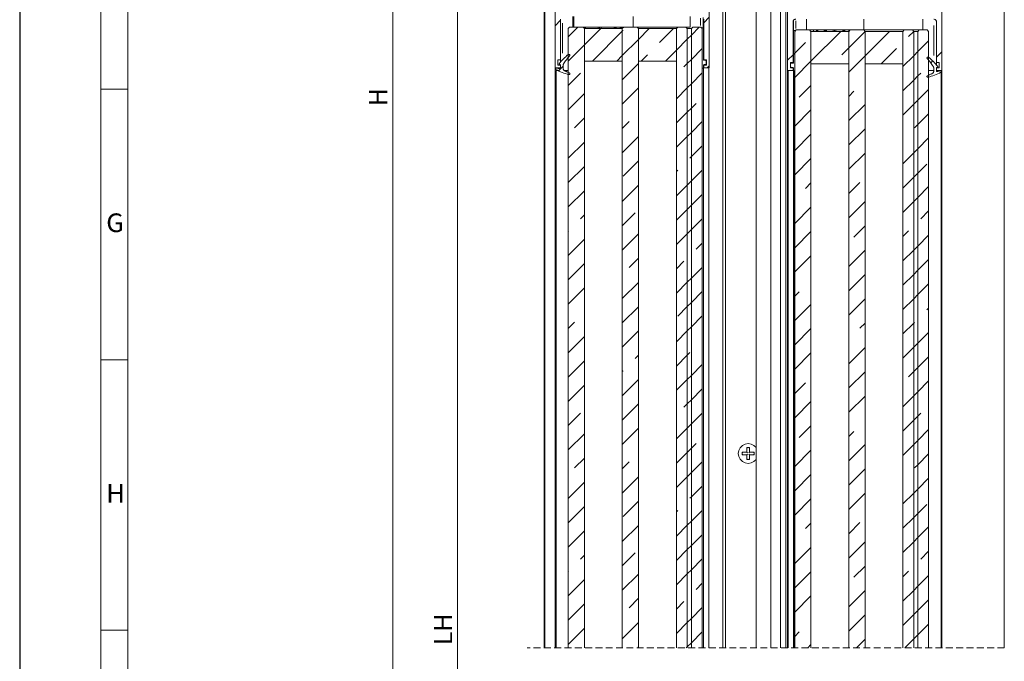
# Model space of a CAD drawing. Units: millimetres. Extents: x 0 to 1189, y 0 to 1796.
# Drawn here: x 0 to 182, y 415 to 533 of the extents above; entities that cross this region are included whole.
import ezdxf

# ---------------------------------------------------------------- set-up
doc = ezdxf.new("R2010")
doc.units = ezdxf.units.MM

msp = doc.modelspace()

# ---------------------------------------------------------------- linework, layer by layer
msp.add_line((0, 840.98), (0, 0.01))
at = {"color": 7, "lineweight": 0}
for points in [[(15, 0.01), (15, 840.98)], [(20, 5), (20, 836)], [(68.95, 746.44), (68.95, 291.99)], [(96.95, 417.27), (96.95, 599.41)], [(98.95, 524.41), (98.95, 554.41)], [(127.45, 554.91), (127.45, 524.41)], [(141.95, 523.91), (141.95, 551.41)], [(170.45, 551.41), (170.45, 523.91)], [(181.95, 417.27), (181.95, 551.41)], [(80.95, 291.99), (80.95, 549.41)], [(97.05, 417.27), (97.05, 549.41)], [(129.95, 549.39), (129.95, 417.27)], [(130.45, 549.39), (130.45, 417.27)], [(136.1, 549.39), (136.1, 417.27)], [(138.85, 549.41), (138.85, 417.27)], [(140.6, 417.27), (140.6, 549.41)], [(141.64, 417.27), (141.64, 542.91)], [(99.95, 525.91), (99.95, 533.41)], [(102.25, 531.91), (102.25, 533.91)], [(102.45, 531.91), (102.45, 533.91)], [(113.37, 531.91), (113.37, 533.91)], [(123.95, 531.91), (123.95, 533.91)], [(126.35, 531.81), (126.35, 533.71)], [(126.45, 532.76), (127.45, 533.76)], [(126.45, 533.41), (126.45, 525.91)], [(143.45, 533.41), (143.35, 533.4), (143.26, 533.37), (143.17, 533.33), (143.1, 533.27), (143.03, 533.19), (142.99, 533.1), (142.96, 533.01), (142.95, 532.91)], [(145.45, 531.41), (145.45, 533.41)], [(156.03, 531.41), (156.03, 533.41)], [(166.95, 531.41), (166.95, 533.41)], [(169.45, 532.91), (169.44, 533.01), (169.41, 533.1), (169.37, 533.19), (169.3, 533.27), (169.23, 533.33), (169.14, 533.37), (169.05, 533.4), (168.95, 533.41)], [(98.95, 532.2), (99.95, 533.2)], [(101.64, 531.91), (101.39, 531.66)], [(101.39, 417.27), (101.39, 531.66)], [(101.44, 530.2), (103.15, 531.91)], [(101.64, 531.91), (104.14, 531.91)], [(104.39, 531.66), (104.14, 531.91)], [(111.64, 531.91), (104.14, 531.91)], [(104.32, 531.73), (104.32, 531.91)], [(104.39, 528.66), (107.39, 531.66)], [(104.39, 417.27), (104.39, 531.66)], [(104.39, 531.66), (111.39, 531.66)], [(104.39, 525.66), (104.39, 531.66)], [(104.45, 531.66), (104.45, 531.91)], [(106.95, 531.66), (106.95, 531.91)], [(107.2, 531.66), (107.2, 531.91)], [(107.45, 531.66), (107.45, 531.91)], [(110.12, 531.91), (110.12, 531.66)], [(111.64, 531.91), (111.39, 531.66)], [(111.39, 417.27), (111.39, 531.66)], [(111.39, 525.66), (111.39, 531.66)], [(111.64, 531.91), (114.14, 531.91)], [(114.39, 531.66), (114.14, 531.91)], [(121.64, 531.91), (114.14, 531.91)], [(114.39, 529.68), (116.37, 531.66)], [(114.39, 417.27), (114.39, 531.66)], [(114.39, 531.66), (121.39, 531.66)], [(114.39, 525.66), (114.39, 531.66)], [(118.28, 529.08), (120.86, 531.66)], [(121.64, 531.91), (121.39, 531.66)], [(121.39, 417.27), (121.39, 531.66)], [(121.39, 525.66), (121.39, 531.66)], [(121.64, 531.91), (123.14, 531.91)], [(123.39, 531.66), (123.14, 531.91)], [(123.95, 531.91), (123.14, 531.91)], [(123.39, 417.27), (123.39, 531.66)], [(123.39, 531.66), (124.15, 531.66)], [(123.39, 417.27), (123.39, 531.66)], [(124.15, 530.46), (125.6, 531.91)], [(124.4, 531.91), (124.15, 531.66)], [(124.15, 417.27), (124.15, 531.66)], [(124.15, 417.27), (124.15, 531.66)], [(124.4, 531.91), (125.9, 531.91)], [(126.15, 531.66), (125.9, 531.91)], [(126.15, 524.36), (126.15, 531.81)], [(126.15, 531.81), (126.4, 531.81)], [(126.15, 417.27), (126.15, 531.66)], [(126.4, 531.81), (126.4, 525.81)], [(142.95, 525.41), (142.95, 532.91)], [(143.05, 531.31), (143.05, 533.21)], [(169.45, 532.91), (169.45, 525.41)], [(105.93, 525.71), (111.39, 531.17)], [(111.39, 531.17), (111.54, 531.32)], [(111.39, 526.68), (114.39, 529.68)], [(121.39, 527.7), (123.39, 529.7)], [(123.39, 529.7), (124.15, 530.46)], [(126.4, 526.71), (126.4, 530.71)], [(126.45, 530.71), (126.4, 530.71)], [(126.45, 526.71), (126.45, 530.71)], [(143, 530.21), (142.95, 530.21)], [(142.95, 530.21), (142.95, 526.21)], [(143, 525.31), (143, 531.31)], [(143, 531.31), (143.25, 531.31)], [(143, 530.21), (143, 526.21)], [(143.5, 531.41), (143.25, 531.16)], [(143.25, 531.31), (143.25, 523.86)], [(143.25, 417.27), (143.25, 531.16)], [(143.5, 531.41), (146, 531.41)], [(146.25, 531.16), (146, 531.41)], [(153.5, 531.41), (146, 531.41)], [(146.25, 525.62), (151.79, 531.16)], [(146.25, 531.16), (153.25, 531.16)], [(146.25, 525.16), (146.25, 531.16)], [(146.25, 417.27), (146.25, 531.16)], [(146.75, 531.16), (146.75, 531.41)], [(148.82, 531.16), (148.82, 531.41)], [(148.95, 531.16), (148.95, 531.41)], [(150.35, 531.16), (150.35, 531.41)], [(150.6, 531.16), (150.6, 531.41)], [(150.85, 531.16), (150.85, 531.41)], [(152.37, 531.41), (152.37, 531.16)], [(153.5, 531.41), (153.25, 531.16)], [(153.25, 525.16), (153.25, 531.16)], [(153.25, 417.27), (153.25, 531.16)], [(153.25, 528.13), (156.25, 531.13)], [(153.5, 531.41), (156, 531.41)], [(156.25, 531.16), (156, 531.41)], [(156.03, 531.41), (156, 531.41)], [(163.5, 531.41), (156.03, 531.41)], [(156.25, 526.64), (160.77, 531.16)], [(156.25, 531.13), (156.28, 531.16)], [(156.25, 417.27), (156.25, 531.16)], [(156.25, 531.16), (163.25, 531.16)], [(156.25, 525.16), (156.25, 531.16)], [(163.5, 531.41), (163.25, 531.16)], [(163.25, 525.16), (163.25, 531.16)], [(163.25, 417.27), (163.25, 531.16)], [(163.5, 531.41), (165, 531.41)], [(164.3, 530.2), (165.25, 531.15)], [(165.25, 531.16), (165, 531.41)], [(166.26, 531.41), (165, 531.41)], [(165.25, 531.15), (165.26, 531.16)], [(165.25, 417.27), (165.25, 531.16)], [(165.25, 531.16), (166.01, 531.16)], [(165.25, 417.27), (165.25, 531.16)], [(166.26, 531.41), (166.01, 531.16)], [(166.01, 417.27), (166.01, 531.16)], [(166.01, 417.27), (166.01, 531.16)], [(166.26, 531.41), (167.76, 531.41)], [(168.01, 531.16), (167.76, 531.41)], [(168.01, 417.27), (168.01, 531.16)], [(101.39, 525.66), (104.39, 528.66)], [(124.15, 525.97), (126.15, 527.97)], [(143.25, 527.11), (145.22, 529.08)], [(151.95, 526.83), (153.25, 528.13)], [(159.26, 525.16), (162.06, 527.96)], [(166.01, 527.42), (168.01, 529.42)], [(99.72, 525.17), (99.91, 525.4), (100.1, 525.63), (100.3, 525.85), (100.5, 526.07), (100.72, 526.28), (100.93, 526.48), (101.16, 526.68), (101.39, 526.87)], [(101.65, 526.65), (101.49, 526.47), (101.34, 526.29), (101.19, 526.1), (101.05, 525.91), (100.91, 525.72), (100.78, 525.53), (100.65, 525.33), (100.52, 525.13)], [(101.7, 526.78), (101.68, 526.82), (101.65, 526.86), (101.61, 526.89), (101.57, 526.9), (101.52, 526.91), (101.47, 526.91), (101.43, 526.89), (101.39, 526.87)], [(101.65, 526.65), (101.66, 526.66), (101.67, 526.68), (101.68, 526.69), (101.69, 526.71), (101.69, 526.73), (101.7, 526.75), (101.7, 526.76), (101.7, 526.78)], [(110.37, 525.66), (111.39, 526.68)], [(114.86, 525.66), (116.03, 526.83)], [(119.35, 525.66), (121.39, 527.7)], [(123.39, 525.21), (124.15, 525.97)], [(126.45, 526.71), (126.4, 526.71)], [(141.95, 525.81), (142.95, 526.81)], [(142.95, 526.81), (143, 526.86)], [(143, 526.21), (142.95, 526.21)], [(143, 526.86), (143.25, 527.11)], [(153.25, 523.64), (156.25, 526.64)], [(163.25, 524.66), (165.25, 526.66)], [(165.25, 526.66), (166.01, 527.42)], [(168.01, 526.37), (167.97, 526.39), (167.93, 526.41), (167.88, 526.41), (167.83, 526.4), (167.79, 526.39), (167.75, 526.36), (167.72, 526.32), (167.7, 526.28)], [(167.7, 526.28), (167.7, 526.26), (167.7, 526.25), (167.71, 526.23), (167.71, 526.21), (167.72, 526.19), (167.73, 526.18), (167.74, 526.16), (167.75, 526.15)], [(168.88, 524.63), (168.75, 524.83), (168.62, 525.03), (168.49, 525.22), (168.35, 525.41), (168.21, 525.6), (168.06, 525.79), (167.91, 525.97), (167.75, 526.15)], [(168.01, 526.37), (168.24, 526.18), (168.47, 525.98), (168.68, 525.78), (168.9, 525.57), (169.1, 525.35), (169.3, 525.13), (169.49, 524.9), (169.68, 524.67)], [(169.45, 526.37), (170.45, 527.37)], [(98.95, 524.41), (99.95, 524.41)], [(98.95, 524.41), (98.95, 417.27)], [(99.05, 524.26), (99.05, 524.3), (99.07, 524.33), (99.08, 524.36), (99.11, 524.38), (99.14, 524.4), (99.17, 524.41), (99.21, 524.41), (99.24, 524.41)], [(99.05, 524.24), (99.05, 524.26)], [(99.13, 524.1), (99.11, 524.12), (99.1, 524.13), (99.08, 524.14), (99.07, 524.16), (99.06, 524.18), (99.05, 524.2), (99.05, 524.22), (99.05, 524.24)], [(99.24, 524.41), (99.31, 524.38), (99.39, 524.36), (99.46, 524.35), (99.53, 524.33), (99.61, 524.31), (99.68, 524.29), (99.75, 524.27), (99.83, 524.26)], [(99.45, 525.91), (99.45, 524.91)], [(99.95, 525.91), (99.45, 525.91)], [(99.95, 524.91), (99.45, 524.91)], [(99.6, 523.87), (100.45, 524.72)], [(99.8, 525.01), (99.77, 525.01), (99.75, 525.02), (99.73, 525.04), (99.71, 525.06), (99.7, 525.09), (99.7, 525.12), (99.71, 525.14), (99.72, 525.17)], [(99.85, 525.01), (99.8, 525.01)], [(99.83, 524.26), (99.85, 524.25), (99.87, 524.26), (99.89, 524.26), (99.91, 524.28), (99.93, 524.29), (99.94, 524.31), (99.95, 524.33), (99.95, 524.35)], [(99.95, 524.91), (99.95, 524.93), (99.94, 524.94), (99.93, 524.96), (99.92, 524.98), (99.91, 524.99), (99.89, 525), (99.87, 525), (99.85, 525.01)], [(99.95, 525.91), (99.95, 525.45)], [(99.95, 524.35), (99.95, 524.91)], [(99.95, 524.41), (99.95, 524.91)], [(100.52, 525.13), (100.5, 525.1), (100.49, 525.07), (100.48, 525.03), (100.47, 525), (100.46, 524.97), (100.45, 524.94), (100.45, 524.9), (100.45, 524.87)], [(100.45, 524.87), (100.45, 524.33)], [(100.45, 524.33), (100.45, 524.26), (100.47, 524.19), (100.49, 524.13), (100.52, 524.07), (100.56, 524.01), (100.61, 523.96), (100.66, 523.92), (100.72, 523.88)], [(104.39, 525.66), (111.39, 525.66)], [(111.39, 522.19), (114.39, 525.19)], [(114.39, 525.66), (121.39, 525.66)], [(122.77, 524.59), (123.39, 525.21)], [(126.4, 524.36), (126.15, 524.36)], [(126.4, 525.81), (126.75, 525.81)], [(126.55, 525.01), (126.52, 525.01), (126.49, 525), (126.47, 524.99), (126.44, 524.97), (126.42, 524.94), (126.41, 524.92), (126.4, 524.89), (126.4, 524.86)], [(126.4, 524.86), (126.4, 524.36)], [(126.4, 417.27), (126.4, 524.36)], [(126.95, 525.91), (126.45, 525.91)], [(126.45, 524.91), (126.45, 524.41)], [(126.95, 524.91), (126.45, 524.91)], [(127.45, 524.41), (126.45, 524.41)], [(126.75, 525.01), (126.55, 525.01)], [(126.75, 525.81), (126.78, 525.81), (126.81, 525.8), (126.83, 525.79), (126.86, 525.77), (126.87, 525.74), (126.89, 525.72), (126.9, 525.69), (126.9, 525.66)], [(126.9, 525.16), (126.9, 525.13), (126.89, 525.1), (126.87, 525.08), (126.86, 525.06), (126.83, 525.04), (126.81, 525.02), (126.78, 525.01), (126.75, 525.01)], [(126.9, 525.66), (126.9, 525.16)], [(126.95, 525.91), (126.95, 524.91)], [(127.08, 524.41), (127.45, 524.78)], [(127.35, 417.27), (127.35, 524.41)], [(142.95, 525.41), (142.45, 525.41)], [(142.45, 525.41), (142.45, 524.41)], [(142.95, 524.41), (142.45, 524.41)], [(142.5, 525.16), (142.5, 525.19), (142.51, 525.22), (142.52, 525.25), (142.54, 525.27), (142.57, 525.29), (142.59, 525.3), (142.62, 525.31), (142.65, 525.31)], [(142.5, 524.66), (142.5, 525.16)], [(142.65, 524.51), (142.62, 524.51), (142.59, 524.52), (142.57, 524.54), (142.54, 524.56), (142.52, 524.58), (142.51, 524.6), (142.5, 524.63), (142.5, 524.66)], [(142.65, 525.31), (143, 525.31)], [(142.85, 524.51), (142.65, 524.51)], [(143, 524.36), (143, 524.39), (142.99, 524.42), (142.97, 524.44), (142.96, 524.47), (142.93, 524.49), (142.91, 524.5), (142.88, 524.51), (142.85, 524.51)], [(142.95, 523.91), (142.95, 524.41)], [(143, 523.86), (143, 524.36)], [(143.25, 522.62), (146.25, 525.62)], [(146.25, 525.16), (153.25, 525.16)], [(156.25, 525.16), (163.25, 525.16)], [(168.41, 525.33), (168.77, 525.69)], [(168.95, 524.37), (168.95, 524.4), (168.94, 524.44), (168.94, 524.47), (168.93, 524.5), (168.92, 524.53), (168.91, 524.57), (168.89, 524.6), (168.88, 524.63)], [(168.95, 523.83), (168.95, 524.37)], [(169.95, 525.41), (169.45, 525.41)], [(169.45, 524.95), (169.45, 525.41)], [(169.55, 524.51), (169.53, 524.5), (169.51, 524.5), (169.49, 524.49), (169.48, 524.48), (169.47, 524.46), (169.46, 524.44), (169.45, 524.43), (169.45, 524.41)], [(169.45, 524.41), (169.45, 523.85)], [(169.45, 524.41), (169.45, 523.91)], [(169.95, 524.41), (169.45, 524.41)], [(169.6, 524.51), (169.55, 524.51)], [(169.68, 524.67), (169.69, 524.64), (169.7, 524.62), (169.7, 524.59), (169.69, 524.56), (169.67, 524.54), (169.65, 524.52), (169.63, 524.51), (169.6, 524.51)], [(169.95, 525.41), (169.95, 524.41)], [(101.51, 523.17), (101.2, 523.26), (100.9, 523.35), (100.59, 523.45), (100.29, 523.56), (99.99, 523.68), (99.7, 523.82), (99.41, 523.96), (99.13, 524.1)], [(99.15, 417.27), (99.15, 523.91)], [(99.23, 523.91), (99.21, 523.91), (99.2, 523.91), (99.18, 523.91), (99.17, 523.91), (99.15, 523.91)], [(99.5, 523.91), (99.23, 523.91)], [(101.39, 523.91), (101.3, 523.91), (101, 523.91), (100.69, 523.91), (100.6, 523.91)], [(100.72, 523.88), (100.82, 523.83), (100.93, 523.77), (101.05, 523.72), (101.16, 523.67), (101.27, 523.61), (101.38, 523.56), (101.49, 523.52), (101.61, 523.47)], [(101.39, 521.17), (103.68, 523.46)], [(101.51, 523.17), (101.55, 523.17), (101.58, 523.17), (101.61, 523.18), (101.64, 523.2), (101.67, 523.23), (101.68, 523.26), (101.7, 523.29), (101.7, 523.32)], [(101.7, 523.33), (101.7, 523.35), (101.69, 523.37), (101.68, 523.39), (101.67, 523.41), (101.66, 523.43), (101.64, 523.45), (101.63, 523.46), (101.61, 523.47)], [(124.15, 521.48), (126.15, 523.48)], [(141.95, 523.91), (142.95, 523.91)], [(141.95, 523.91), (141.95, 417.27)], [(142.05, 417.27), (142.05, 523.91)], [(143.25, 523.86), (143, 523.86)], [(143.05, 417.27), (143.05, 523.86)], [(143.1, 523.86), (143.1, 417.27)], [(165.25, 522.17), (166.01, 522.93)], [(166.01, 522.93), (166.55, 523.46)], [(167.79, 522.97), (167.77, 522.96), (167.75, 522.95), (167.74, 522.93), (167.72, 522.91), (167.71, 522.89), (167.71, 522.87), (167.7, 522.85), (167.7, 522.83)], [(167.7, 522.82), (167.7, 522.79), (167.71, 522.75), (167.73, 522.73), (167.76, 522.7), (167.79, 522.68), (167.82, 522.67), (167.85, 522.67), (167.89, 522.68)], [(167.79, 522.97), (167.91, 523.02), (168.02, 523.06), (168.13, 523.11), (168.24, 523.17), (168.35, 523.22), (168.46, 523.27), (168.57, 523.33), (168.68, 523.38)], [(170.27, 523.6), (169.99, 523.46), (169.7, 523.32), (169.41, 523.18), (169.11, 523.06), (168.81, 522.95), (168.5, 522.85), (168.2, 522.76), (167.89, 522.68)], [(168.01, 523.91), (168.2, 523.91), (168.5, 523.91), (168.81, 523.91), (168.88, 523.91)], [(168.68, 523.38), (168.74, 523.42), (168.79, 523.46), (168.84, 523.51), (168.88, 523.57), (168.91, 523.63), (168.93, 523.69), (168.94, 523.76), (168.95, 523.83)], [(170.45, 523.91), (169.45, 523.91)], [(169.45, 523.85), (169.45, 523.83), (169.46, 523.81), (169.47, 523.79), (169.49, 523.78), (169.51, 523.76), (169.53, 523.76), (169.55, 523.75), (169.57, 523.76)], [(169.57, 523.76), (169.65, 523.77), (169.72, 523.79), (169.79, 523.81), (169.87, 523.83), (169.94, 523.85), (170.01, 523.86), (170.09, 523.89), (170.16, 523.91)], [(170.16, 523.91), (170.19, 523.91), (170.23, 523.91), (170.26, 523.9), (170.29, 523.88), (170.31, 523.86), (170.33, 523.83), (170.35, 523.8), (170.35, 523.76)], [(170.35, 523.74), (170.35, 523.72), (170.34, 523.7), (170.34, 523.68), (170.33, 523.66), (170.32, 523.64), (170.3, 523.63), (170.29, 523.62), (170.27, 523.6)], [(170.35, 523.91), (170.35, 523.76)], [(170.35, 523.76), (170.35, 523.74)], [(170.35, 523.74), (170.35, 417.27)], [(170.45, 417.27), (170.45, 523.91)], [(111.39, 517.7), (114.39, 520.7)], [(121.39, 518.72), (123.39, 520.72)], [(123.39, 520.72), (124.15, 521.48)], [(144.1, 518.98), (146.25, 521.13)], [(163.25, 520.17), (165.25, 522.17)], [(19.99, 520.49), (15, 520.49)], [(101.39, 516.68), (104.39, 519.68)], [(153.25, 519.15), (154.2, 520.1)], [(166.01, 518.44), (168.01, 520.44)], [(123.39, 516.23), (124.15, 516.99)], [(124.15, 516.99), (125.01, 517.85)], [(153.25, 514.66), (156.25, 517.66)], [(163.25, 515.68), (165.25, 517.68)], [(165.25, 517.68), (166.01, 518.44)], [(102.56, 513.36), (104.39, 515.19)], [(121.39, 514.23), (123.39, 516.23)], [(143.25, 513.64), (146.25, 516.64)], [(166.01, 513.95), (168.01, 515.95)], [(111.39, 513.21), (112.67, 514.48)], [(124.15, 512.5), (126.15, 514.5)], [(165.42, 513.36), (166.01, 513.95)], [(111.39, 508.72), (114.39, 511.72)], [(121.39, 509.74), (123.39, 511.74)], [(123.39, 511.74), (124.15, 512.5)], [(143.25, 509.15), (146.25, 512.15)], [(153.25, 510.17), (156.25, 513.17)], [(166.01, 509.46), (168.01, 511.46)], [(101.39, 507.7), (104.39, 510.7)], [(124.15, 508.01), (126.15, 510.01)], [(123.89, 507.75), (124.15, 508.01)], [(153.25, 505.68), (156.25, 508.68)], [(163.25, 506.7), (165.25, 508.7)], [(165.25, 508.7), (166.01, 509.46)], [(101.39, 503.21), (104.39, 506.21)], [(111.54, 504.38), (114.39, 507.23)], [(143.25, 504.66), (146.25, 507.66)], [(166.01, 504.97), (167.67, 506.63)], [(121.39, 505.25), (121.65, 505.5)], [(124.15, 503.52), (126.15, 505.52)], [(163.25, 502.21), (165.25, 504.21)], [(165.25, 504.21), (166.01, 504.97)], [(111.39, 499.74), (114.39, 502.74)], [(121.39, 500.76), (123.39, 502.76)], [(123.39, 502.76), (124.15, 503.52)], [(145.22, 502.14), (146.25, 503.17)], [(153.25, 501.19), (155.32, 503.26)], [(166.01, 500.48), (168.01, 502.48)], [(101.39, 498.72), (104.39, 501.72)], [(124.15, 499.03), (126.14, 501.01)], [(123.39, 498.27), (124.15, 499.03)], [(143.25, 495.68), (146.25, 498.68)], [(153.25, 496.7), (156.25, 499.7)], [(163.25, 497.72), (165.25, 499.72)], [(165.25, 499.72), (166.01, 500.48)], [(103.68, 496.52), (104.39, 497.23)], [(111.39, 495.25), (113.79, 497.65)], [(121.39, 496.27), (123.39, 498.27)], [(166.55, 496.52), (168.01, 497.99)], [(124.15, 494.54), (126.15, 496.54)], [(154.2, 493.16), (156.25, 495.21)], [(101.39, 494.23), (101.44, 494.28)], [(111.39, 490.76), (114.39, 493.76)], [(121.39, 491.78), (123.39, 493.78)], [(123.39, 493.78), (124.15, 494.54)], [(143.25, 491.19), (146.25, 494.19)], [(163.25, 493.23), (164.3, 494.28)], [(166.01, 491.5), (168.01, 493.5)], [(101.39, 489.74), (104.39, 492.74)], [(125.01, 490.91), (126.15, 492.05)], [(165.25, 490.74), (166.01, 491.5)], [(143.25, 486.7), (146.25, 489.7)], [(153.25, 487.72), (156.25, 490.72)], [(163.25, 488.74), (165.25, 490.74)], [(101.39, 485.25), (104.39, 488.25)], [(112.67, 487.54), (114.39, 489.27)], [(121.39, 487.29), (122.77, 488.67)], [(166.01, 487.01), (168.01, 489.01)], [(124.15, 485.56), (126.15, 487.56)], [(153.25, 483.23), (156.25, 486.23)], [(163.25, 484.25), (165.25, 486.25)], [(165.25, 486.25), (166.01, 487.01)], [(111.39, 481.78), (114.39, 484.78)], [(121.39, 482.8), (123.39, 484.8)], [(123.39, 484.8), (124.15, 485.56)], [(166.01, 482.52), (168.01, 484.52)], [(101.39, 480.76), (104.39, 483.76)], [(124.15, 481.07), (126.15, 483.07)], [(143.25, 482.21), (144.1, 483.05)], [(165.25, 481.76), (166.01, 482.52)], [(123.39, 480.31), (124.15, 481.07)], [(143.25, 477.72), (146.25, 480.72)], [(153.25, 478.74), (156.25, 481.74)], [(163.25, 479.76), (165.25, 481.76)], [(111.39, 477.29), (114.39, 480.29)], [(121.65, 478.56), (123.39, 480.31)], [(167.67, 479.69), (168.01, 480.03)], [(101.39, 476.27), (102.56, 477.44)], [(124.15, 476.58), (126.15, 478.58)], [(155.32, 476.32), (156.25, 477.25)], [(163.25, 475.27), (165.25, 477.27)], [(165.25, 477.27), (165.42, 477.44)], [(111.39, 472.8), (114.39, 475.8)], [(121.39, 473.82), (123.39, 475.82)], [(123.39, 475.82), (124.15, 476.58)], [(143.25, 473.23), (146.25, 476.23)], [(166.01, 473.54), (168.01, 475.54)], [(101.39, 471.78), (104.39, 474.78)], [(126.14, 474.07), (126.15, 474.09)], [(165.25, 472.78), (166.01, 473.54)], [(123.39, 471.33), (123.89, 471.83)], [(143.25, 468.74), (146.25, 471.74)], [(153.25, 469.76), (156.25, 472.76)], [(163.25, 470.78), (165.25, 472.78)], [(19.99, 470.5), (15, 470.5)], [(101.44, 467.34), (104.39, 470.29)], [(113.79, 470.71), (114.39, 471.31)], [(121.39, 469.33), (123.39, 471.33)], [(124.15, 467.6), (126.15, 469.6)], [(166.01, 469.05), (168.01, 471.05)], [(111.39, 468.31), (111.54, 468.46)], [(153.25, 465.27), (156.25, 468.27)], [(164.3, 467.34), (165.25, 468.29)], [(165.25, 468.29), (166.01, 469.05)], [(111.39, 463.82), (114.39, 466.82)], [(121.39, 464.84), (123.39, 466.84)], [(123.39, 466.84), (124.15, 467.6)], [(143.25, 464.25), (145.22, 466.22)], [(166.01, 464.56), (168.01, 466.56)], [(101.39, 462.8), (104.39, 465.8)], [(124.15, 463.11), (126.15, 465.11)], [(165.25, 463.8), (166.01, 464.56)], [(111.39, 459.33), (114.39, 462.33)], [(122.77, 461.73), (123.39, 462.35)], [(123.39, 462.35), (124.15, 463.11)], [(143.25, 459.76), (146.25, 462.76)], [(153.25, 460.78), (156.25, 463.78)], [(163.25, 461.8), (165.25, 463.8)], [(101.39, 458.31), (103.68, 460.6)], [(124.15, 458.62), (126.15, 460.62)], [(166.01, 460.07), (166.55, 460.6)], [(163.25, 457.31), (165.25, 459.31)], [(165.25, 459.31), (166.01, 460.07)], [(101.39, 453.82), (104.39, 456.82)], [(111.39, 454.84), (114.39, 457.84)], [(121.39, 455.86), (123.39, 457.86)], [(123.39, 457.86), (124.15, 458.62)], [(144.1, 456.11), (146.25, 458.27)], [(153.25, 456.29), (154.2, 457.24)], [(166.01, 455.58), (168.01, 457.58)], [(124.15, 454.13), (125.01, 454.99)], [(165.25, 454.82), (166.01, 455.58)], [(121.39, 451.37), (123.39, 453.37)], [(123.39, 453.37), (124.15, 454.13)], [(136.1, 454.27), (135.72, 454.64), (135.21, 454.9), (134.65, 454.99), (134.09, 454.9), (133.58, 454.64), (133.17, 454.23), (132.91, 453.73), (132.82, 453.16), (132.91, 452.6), (133.17, 452.09), (133.58, 451.69), (134.09, 451.43), (134.65, 451.34), (135.21, 451.43), (135.72, 451.69), (136.1, 452.05)], [(134.4, 453.41), (133.55, 453.41)], [(133.55, 453.41), (133.55, 452.91)], [(133.67, 453.29), (133.55, 453.41)], [(134.9, 454.26), (134.4, 454.26)], [(134.4, 454.26), (134.4, 453.41)], [(134.52, 454.14), (134.4, 454.26)], [(134.52, 453.29), (134.4, 453.41)], [(134.78, 454.14), (134.9, 454.26)], [(134.78, 453.29), (134.9, 453.41)], [(134.9, 453.41), (134.9, 454.26)], [(135.75, 453.41), (134.9, 453.41)], [(135.63, 453.29), (135.75, 453.41)], [(135.75, 452.91), (135.75, 453.41)], [(143.25, 450.78), (146.25, 453.78)], [(153.25, 451.8), (156.25, 454.8)], [(163.25, 452.82), (165.25, 454.82)], [(102.56, 450.5), (104.39, 452.33)], [(111.39, 450.35), (112.67, 451.62)], [(124.15, 449.64), (126.15, 451.64)], [(133.67, 453.03), (133.55, 452.91)], [(133.55, 452.91), (134.4, 452.91)], [(134.52, 453.03), (134.4, 452.91)], [(134.4, 452.91), (134.4, 452.06)], [(134.52, 452.18), (134.4, 452.06)], [(134.4, 452.06), (134.9, 452.06)], [(134.78, 453.03), (134.9, 452.91)], [(134.78, 452.18), (134.9, 452.06)], [(134.9, 452.91), (135.75, 452.91)], [(134.9, 452.06), (134.9, 452.91)], [(135.63, 453.03), (135.75, 452.91)], [(166.01, 451.09), (168.01, 453.09)], [(123.39, 448.88), (124.15, 449.64)], [(153.25, 447.31), (156.25, 450.31)], [(165.42, 450.5), (166.01, 451.09)], [(101.39, 444.84), (104.39, 447.84)], [(111.39, 445.86), (114.39, 448.86)], [(121.39, 446.88), (123.39, 448.88)], [(143.25, 446.29), (146.25, 449.29)], [(166.01, 446.6), (168.01, 448.6)], [(124.15, 445.15), (126.15, 447.15)], [(165.25, 445.84), (166.01, 446.6)], [(111.54, 441.52), (114.39, 444.37)], [(123.89, 444.89), (124.15, 445.15)], [(143.25, 441.8), (146.25, 444.8)], [(153.25, 442.82), (156.25, 445.82)], [(163.25, 443.84), (165.25, 445.84)], [(101.39, 440.35), (104.39, 443.35)], [(121.39, 442.39), (121.65, 442.64)], [(124.15, 440.66), (126.15, 442.66)], [(166.01, 442.11), (167.67, 443.77)], [(123.39, 439.9), (124.15, 440.66)], [(163.25, 439.35), (165.25, 441.35)], [(165.25, 441.35), (166.01, 442.11)], [(101.39, 435.86), (104.39, 438.86)], [(111.39, 436.88), (114.39, 439.88)], [(121.39, 437.9), (123.39, 439.9)], [(145.22, 439.28), (146.25, 440.31)], [(153.25, 438.33), (155.32, 440.4)], [(166.01, 437.62), (168.01, 439.62)], [(124.15, 436.17), (126.14, 438.15)], [(153.25, 433.84), (156.25, 436.84)], [(163.25, 434.86), (165.25, 436.86)], [(165.25, 436.86), (166.01, 437.62)], [(121.39, 433.41), (123.39, 435.41)], [(123.39, 435.41), (124.15, 436.17)], [(143.25, 432.82), (146.25, 435.82)], [(166.55, 433.66), (168.01, 435.13)], [(103.68, 433.66), (104.39, 434.37)], [(111.39, 432.39), (113.79, 434.79)], [(124.15, 431.68), (126.15, 433.68)], [(101.39, 431.37), (101.44, 431.42)], [(123.39, 430.92), (124.15, 431.68)], [(154.2, 430.29), (156.25, 432.35)], [(163.25, 430.37), (164.3, 431.42)], [(101.39, 426.88), (104.39, 429.88)], [(111.39, 427.9), (114.39, 430.9)], [(121.39, 428.92), (123.39, 430.92)], [(143.25, 428.33), (146.25, 431.33)], [(166.01, 428.64), (168.01, 430.64)], [(125.01, 428.05), (126.15, 429.19)], [(153.25, 424.86), (156.25, 427.86)], [(163.25, 425.88), (165.25, 427.88)], [(165.25, 427.88), (166.01, 428.64)], [(112.67, 424.68), (114.39, 426.41)], [(143.25, 423.84), (146.25, 426.84)], [(166.01, 424.15), (168.01, 426.15)], [(101.39, 422.39), (104.39, 425.39)], [(121.39, 424.43), (122.77, 425.8)], [(124.15, 422.7), (126.15, 424.7)], [(165.25, 423.39), (166.01, 424.15)], [(123.39, 421.94), (124.15, 422.7)], [(153.25, 420.37), (156.25, 423.37)], [(163.25, 421.39), (165.25, 423.39)], [(19.99, 420.5), (15, 420.5)], [(101.39, 417.9), (104.39, 420.9)], [(111.39, 418.92), (114.39, 421.92)], [(121.39, 419.94), (123.39, 421.94)], [(166.01, 419.66), (168.01, 421.66)], [(124.15, 418.21), (126.15, 420.21)], [(143.25, 419.35), (144.1, 420.19)], [(154.65, 417.27), (156.25, 418.88)], [(163.63, 417.27), (165.25, 418.9)], [(165.25, 418.9), (166.01, 419.66)], [(94.36, 417.27), (93.77, 417.27)], [(96.27, 417.27), (95, 417.27)], [(98.17, 417.27), (96.9, 417.27)], [(100.08, 417.27), (98.81, 417.27)], [(101.98, 417.27), (100.71, 417.27)], [(103.89, 417.27), (102.62, 417.27)], [(105.79, 417.27), (104.52, 417.27)], [(107.7, 417.27), (106.43, 417.27)], [(109.6, 417.27), (108.33, 417.27)], [(111.51, 417.27), (110.24, 417.27)], [(113.41, 417.27), (112.14, 417.27)], [(115.32, 417.27), (114.05, 417.27)], [(114.24, 417.27), (114.39, 417.43)], [(117.22, 417.27), (115.95, 417.27)], [(119.13, 417.27), (117.86, 417.27)], [(121.03, 417.27), (119.76, 417.27)], [(122.94, 417.27), (121.67, 417.27)], [(123.22, 417.27), (123.39, 417.45)], [(123.39, 417.45), (124.15, 418.21)], [(124.84, 417.27), (123.57, 417.27)], [(126.75, 417.27), (125.48, 417.27)], [(128.65, 417.27), (127.38, 417.27)], [(130.56, 417.27), (129.29, 417.27)], [(132.46, 417.27), (131.19, 417.27)], [(134.37, 417.27), (133.1, 417.27)], [(136.27, 417.27), (135, 417.27)], [(138.18, 417.27), (136.91, 417.27)], [(140.08, 417.27), (138.81, 417.27)], [(141.99, 417.27), (140.72, 417.27)], [(143.89, 417.27), (142.62, 417.27)], [(145.8, 417.27), (144.53, 417.27)], [(145.67, 417.27), (146.25, 417.86)], [(147.7, 417.27), (146.43, 417.27)], [(149.61, 417.27), (148.34, 417.27)], [(151.51, 417.27), (150.24, 417.27)], [(153.42, 417.27), (152.15, 417.27)], [(155.32, 417.27), (154.05, 417.27)], [(157.23, 417.27), (155.96, 417.27)], [(159.13, 417.27), (157.86, 417.27)], [(161.04, 417.27), (159.77, 417.27)], [(162.94, 417.27), (161.67, 417.27)], [(164.85, 417.27), (163.58, 417.27)], [(166.75, 417.27), (165.48, 417.27)], [(168.66, 417.27), (167.39, 417.27)], [(170.56, 417.27), (169.29, 417.27)], [(172.47, 417.27), (171.2, 417.27)], [(174.37, 417.27), (173.1, 417.27)], [(176.28, 417.27), (175.01, 417.27)], [(178.18, 417.27), (176.91, 417.27)], [(180.09, 417.27), (178.82, 417.27)], [(181.99, 417.27), (180.72, 417.27)]]:
    msp.add_lwpolyline(points, dxfattribs=at)
at = {"color": 8, "lineweight": 0, "true_color": 0x808080}
for points in [[(125.85, 532.21), (125.85, 533.61)], [(100.35, 532.7), (100.35, 527.11)], [(104.17, 531.89), (104.17, 531.91)], [(104.35, 531.73), (104.35, 531.88)], [(104.6, 531.87), (104.6, 531.7)], [(109.9, 531.7), (109.9, 531.87)], [(110.04, 531.87), (110.04, 531.7)], [(110.27, 531.87), (110.27, 531.7)], [(111.02, 531.87), (111.02, 531.7)], [(111.16, 531.87), (111.16, 531.7)], [(111.33, 531.87), (111.33, 531.7)], [(143.45, 531.67), (143.45, 533.1)], [(168.95, 526.7), (168.95, 532.23)], [(147.29, 531.2), (147.29, 531.37)], [(147.35, 531.2), (147.35, 531.37)], [(147.41, 531.2), (147.41, 531.37)], [(147.5, 531.2), (147.5, 531.37)], [(148.67, 531.2), (148.67, 531.37)], [(148.85, 531.2), (148.85, 531.37)], [(149.1, 531.37), (149.1, 531.2)], [(152.15, 531.2), (152.15, 531.37)], [(152.29, 531.37), (152.29, 531.2)], [(152.52, 531.37), (152.52, 531.2)], [(153.27, 531.38), (153.27, 531.22)], [(153.41, 531.4), (153.41, 531.33)], [(170.27, 523.91), (170.27, 523.9)]]:
    msp.add_lwpolyline(points, dxfattribs=at)

# ---------------------------------------------------------------- texts
at = {"color": 7, "attachment_point": 7, "rotation": 90}
for s, insert, char_height in [('{\\fCenturyGothic|b0|i0|c0; H }', (67.94, 516.33), 3.3506), ('{\\fCenturyGothic|b0|i0|c0; LH }', (79.93, 416.74), 3.3499)]:
    msp.add_mtext(s, dxfattribs=dict(at, insert=insert, char_height=char_height))
at = {"color": 7, "attachment_point": 1}
for s, insert, char_height in [('{\\fArial|b0|i0|c0;G}', (16, 497.52), 3.4501), ('{\\fArial|b0|i0|c0;H}', (16, 447.52), 3.4509)]:
    msp.add_mtext(s, dxfattribs=dict(at, insert=insert, char_height=char_height))

doc.saveas('drawing.dxf')
